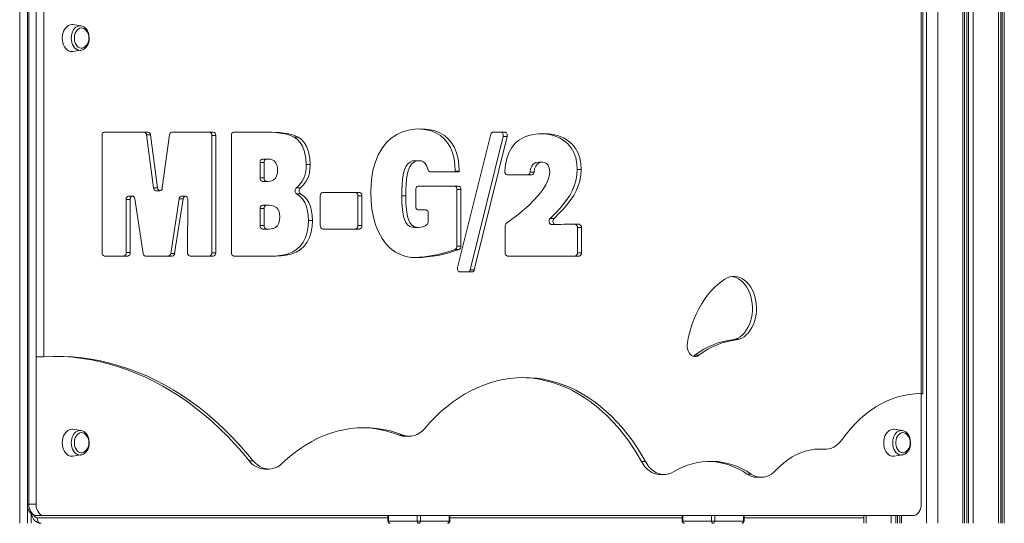
# Model space of a CAD drawing. Units: millimetres. Extents: x -13751 to 25156, y -10876 to 2098.
# Drawn here: x 3106 to 3979, y -1675 to -1229 of the extents above; entities that cross this region are included whole.
import ezdxf

# ---------------------------------------------------------------- set-up
doc = ezdxf.new("R2010")
doc.units = ezdxf.units.MM

msp = doc.modelspace()

# ---------------------------------------------------------------- linework, layer by layer
at = {"color": 7, "linetype": 'Continuous', "lineweight": 15}
for p, q in [((3910.56, -525.36), (3910.56, -1675.36)), ((3920.46, -525.36), (3920.46, -1675.36)), ((3942.8, -525.36), (3942.8, -1675.36)), ((3944.26, -1675.36), (3944.26, -525.36)), ((3946.28, -525.36), (3946.28, -1675.36)), ((3947.77, -525.36), (3947.77, -1675.36)), ((3951.86, -525.36), (3951.86, -1675.36)), ((3974.2, -525.36), (3974.2, -1675.36)), ((3976.25, -1675.36), (3976.25, -525.36)), ((3977.41, -525.36), (3977.41, -1675.36)), ((3979.46, -1675.36), (3979.46, -525.36)), ((3106.38, -675.36), (3106.38, -1675.36)), ((3113.38, -675.36), (3113.38, -1675.36)), ((3114.48, -778.5), (3114.48, -1658.5)), ((3905.73, -1560.29), (3905.73, -1154.34)), ((3907.2, -1560.36), (3907.2, -1153.76)), ((3120.85, -1527.78), (3120.85, -1218.24)), ((3127.92, -1218.48), (3127.92, -1527.54)), ((3160.7, -1233.95), (3153.56, -1232.89)), ((3160.7, -1233.95), (3160.95, -1234)), ((3153.56, -1256.75), (3160.7, -1255.69)), ((3461.74, -1325.56), (3460.43, -1325.5)), ((3179.48, -1331.24), (3179.48, -1435.24)), ((3220.36, -1328.24), (3181.6, -1328.24)), ((3225.13, -1377.83), (3218.91, -1330.69)), ((3218.91, -1330.69), (3222.45, -1330.69)), ((3228.66, -1377.83), (3222.45, -1330.69)), ((3239.29, -1330.67), (3232.83, -1377.85)), ((3278.07, -1328.24), (3241.37, -1328.24)), ((3276.66, -1435.24), (3276.66, -1331.24)), ((3276.66, -1331.24), (3280.19, -1331.24)), ((3280.19, -1435.24), (3280.19, -1331.24)), ((3294.15, -1331.24), (3294.15, -1435.24)), ((3323.25, -1328.24), (3296.28, -1328.24)), ((3319.73, -1328.24), (3323.27, -1328.24)), ((3349.83, -1332.69), (3353.36, -1332.69)), ((3524.26, -1330.24), (3494.71, -1448.34)), ((3505.97, -1450.33), (3535.06, -1332.23)), ((3509.5, -1450.33), (3538.6, -1332.23)), ((3536.59, -1328.24), (3526.26, -1328.24)), ((3535.06, -1332.23), (3538.6, -1332.23)), ((3321.66, -1352.21), (3325.19, -1352.21)), ((3322.99, -1352.21), (3326.53, -1352.21)), ((3326.67, -1352.21), (3323.13, -1352.21)), ((3326.51, -1352.21), (3325.19, -1352.21)), ((3319.54, -1355.21), (3319.54, -1368.96)), ((3319.54, -1355.21), (3323.07, -1355.21)), ((3323.07, -1355.21), (3323.07, -1368.96)), ((3360.42, -1357.01), (3360.42, -1356.94)), ((3360.42, -1356.94), (3363.96, -1356.94)), ((3360.42, -1357.01), (3363.96, -1357.01)), ((3363.96, -1357.01), (3363.96, -1356.94)), ((3457.18, -1353.62), (3460.72, -1353.62)), ((3566.32, -1355.03), (3569.85, -1355.03)), ((3566.34, -1355.03), (3566.51, -1355.06)), ((3566.34, -1355.03), (3569.88, -1355.03)), ((3570.05, -1355.03), (3566.51, -1355.03)), ((3600.75, -1361.52), (3600.75, -1361.5)), ((3600.75, -1361.5), (3604.29, -1361.5)), ((3600.75, -1361.52), (3604.29, -1361.52)), ((3604.29, -1361.52), (3604.29, -1361.5)), ((3319.54, -1368.96), (3323.07, -1368.96)), ((3335.04, -1362.28), (3335.04, -1362.2)), ((3470.43, -1363.5), (3496.06, -1363.5)), ((3492.52, -1362.85), (3492.52, -1362.82)), ((3492.52, -1362.82), (3496.06, -1362.82)), ((3492.52, -1363.5), (3492.52, -1362.85)), ((3492.52, -1362.85), (3496.06, -1362.85)), ((3496.06, -1362.85), (3496.06, -1362.82)), ((3496.06, -1363.5), (3496.06, -1362.85)), ((3538.71, -1366.32), (3560.42, -1366.32)), ((3558.99, -1363.7), (3562.53, -1363.7)), ((3576.36, -1363.25), (3576.36, -1363.3)), ((3225.13, -1377.83), (3228.66, -1377.83)), ((3321.66, -1371.96), (3325.19, -1371.96)), ((3323.08, -1371.96), (3326.62, -1371.96)), ((3323.22, -1371.96), (3326.75, -1371.96)), ((3325.19, -1371.96), (3326.6, -1371.96)), ((3351.72, -1377.61), (3355.26, -1377.61)), ((3457.7, -1379.19), (3457.7, -1394.34)), ((3495.46, -1376.19), (3459.82, -1376.19)), ((3494.05, -1429.54), (3494.05, -1379.19)), ((3494.05, -1379.19), (3497.58, -1379.19)), ((3497.58, -1429.54), (3497.58, -1379.19)), ((3200.87, -1435.23), (3200.8, -1388)), ((3200.8, -1388), (3204.34, -1388)), ((3206.46, -1384.99), (3202.92, -1384.99)), ((3204.4, -1435.23), (3204.34, -1388)), ((3208.53, -1387.36), (3215.92, -1435.87)), ((3227.21, -1380.28), (3230.75, -1380.28)), ((3240.27, -1435.88), (3247.73, -1387.47)), ((3243.8, -1435.88), (3251.27, -1387.47)), ((3247.73, -1387.47), (3251.27, -1387.47)), ((3253.34, -1385.11), (3249.81, -1385.11)), ((3255.46, -1388.13), (3255.28, -1435.22)), ((3351.9, -1383.05), (3355.44, -1383.05)), ((3372.93, -1384.83), (3372.93, -1411.27)), ((3407.71, -1381.83), (3375.05, -1381.83)), ((3406.3, -1411.27), (3406.3, -1384.83)), ((3406.3, -1384.83), (3409.83, -1384.83)), ((3409.83, -1411.27), (3409.83, -1384.83)), ((3417.81, -1381.83), (3417.81, -1381.87)), ((3445.19, -1384.82), (3445.19, -1384.79)), ((3445.19, -1384.79), (3448.72, -1384.79)), ((3445.19, -1384.82), (3448.72, -1384.82)), ((3448.72, -1384.82), (3448.72, -1384.79)), ((3319.54, -1396.11), (3319.54, -1411.27)), ((3319.54, -1396.11), (3323.07, -1396.11)), ((3321.66, -1393.11), (3325.19, -1393.11)), ((3323.07, -1396.11), (3323.07, -1411.27)), ((3323.95, -1393.11), (3327.49, -1393.11)), ((3327.65, -1393.11), (3324.12, -1393.11)), ((3327.48, -1393.11), (3325.19, -1393.11)), ((3337.04, -1403.41), (3337.04, -1403.31)), ((3459.82, -1397.34), (3466.54, -1397.34)), ((3468.67, -1400.34), (3468.67, -1407.7)), ((3576.69, -1404.77), (3580.22, -1404.77)), ((3319.54, -1411.27), (3323.07, -1411.27)), ((3321.66, -1414.27), (3325.19, -1414.27)), ((3325.19, -1414.27), (3327.48, -1414.27)), ((3362.42, -1406.58), (3362.42, -1406.57)), ((3362.42, -1406.57), (3365.95, -1406.57)), ((3362.42, -1406.58), (3365.95, -1406.58)), ((3365.95, -1406.58), (3365.95, -1406.57)), ((3375.05, -1414.27), (3407.71, -1414.27)), ((3406.3, -1411.27), (3409.83, -1411.27)), ((3456.37, -1412.86), (3459.9, -1412.86)), ((3456.57, -1412.86), (3460.11, -1412.86)), ((3456.61, -1412.85), (3460.1, -1412.85)), ((3460.14, -1412.85), (3460.15, -1412.85)), ((3536.79, -1411.88), (3536.79, -1435.24)), ((3577.86, -1410.27), (3581.39, -1410.27)), ((3588.83, -1410.03), (3592.37, -1410.03)), ((3588.86, -1410.03), (3592.4, -1410.03)), ((3602.38, -1410.03), (3592.4, -1410.03)), ((3600.97, -1435.24), (3600.97, -1413.03)), ((3600.97, -1413.03), (3604.5, -1413.03)), ((3604.5, -1435.24), (3604.5, -1413.03)), ((3494.05, -1429.54), (3497.58, -1429.54)), ((3181.6, -1438.24), (3202.28, -1438.24)), ((3200.87, -1435.23), (3204.4, -1435.23)), ((3217.99, -1438.24), (3241.73, -1438.24)), ((3240.27, -1435.88), (3243.8, -1435.88)), ((3257.4, -1438.24), (3278.07, -1438.24)), ((3276.66, -1435.24), (3280.19, -1435.24)), ((3296.28, -1438.24), (3333.93, -1438.24)), ((3458.14, -1439.65), (3458.16, -1439.65)), ((3492.44, -1432.45), (3495.98, -1432.45)), ((3538.91, -1438.24), (3602.38, -1438.24)), ((3600.97, -1435.24), (3604.5, -1435.24)), ((3496.71, -1452.34), (3507.5, -1452.34)), ((3505.97, -1450.33), (3509.5, -1450.33)), ((3739.67, -1512.38), (3743.2, -1512.38)), ((3740.92, -1512.11), (3744.46, -1512.11)), ((3120.85, -1658.5), (3120.85, -1527.78)), ((3705.14, -1526.22), (3708.68, -1526.22)), ((3905.73, -1560.41), (3903.36, -1560.31)), ((3905.73, -1658.5), (3905.73, -1560.41)), ((3160.7, -1592.98), (3153.56, -1591.91)), ((3160.7, -1592.98), (3160.95, -1593.02)), ((3442.76, -1597.1), (3446.3, -1597.1)), ((3889.02, -1592.98), (3881.88, -1591.91)), ((3889.02, -1592.98), (3889.27, -1593.02)), ((3448.41, -1598.18), (3451.94, -1598.18)), ((3153.56, -1615.78), (3160.7, -1614.71)), ((3815.93, -1609.6), (3814.14, -1609.49)), ((3817.11, -1609.64), (3815.93, -1609.6)), ((3815.93, -1609.6), (3819.46, -1609.6)), ((3817.11, -1609.64), (3820.64, -1609.64)), ((3881.88, -1615.78), (3889.02, -1614.71)), ((3309.86, -1619.79), (3313.39, -1619.79)), ((3657.63, -1620.53), (3661.17, -1620.53)), ((3323.82, -1627.21), (3327.36, -1627.21)), ((3674.37, -1632.1), (3677.91, -1632.1)), ((3751.4, -1631.64), (3754.94, -1631.64)), ((3760.45, -1634.51), (3763.99, -1634.51)), ((3120.85, -1658.5), (3114.48, -1658.5)), ((3116.64, -1666.68), (3116.64, -1675.36)), ((3127.92, -1668.5), (3121.55, -1668.5)), ((3898.66, -1668.5), (3127.92, -1668.5)), ((3432.91, -1668.5), (3432.91, -1673.36)), ((3458.95, -1673.36), (3433.49, -1673.36)), ((3461.78, -1673.36), (3458.95, -1673.36)), ((3487.23, -1673.36), (3461.78, -1673.36)), ((3487.82, -1673.36), (3487.82, -1668.5)), ((3693.76, -1668.5), (3693.76, -1673.36)), ((3719.8, -1673.36), (3694.34, -1673.36)), ((3722.63, -1673.36), (3719.8, -1673.36)), ((3748.08, -1673.36), (3722.63, -1673.36)), ((3748.67, -1673.36), (3748.67, -1668.5)), ((3854.77, -1668.5), (3854.77, -1675.36)), ((3886.75, -1668.5), (3886.75, -1675.36))]:
    msp.add_line(p, q, dxfattribs=at)
at = {"color": 8, "linetype": 'Continuous', "lineweight": 15}
for p, q in [((3114.48, -1658.5), (3113.38, -1658.5)), ((3432.91, -1670.36), (3121.8, -1670.36)), ((3433.49, -1673.36), (3432.91, -1673.36)), ((3433.49, -1673.36), (3433.49, -1668.5)), ((3458.95, -1668.5), (3458.95, -1673.36)), ((3461.78, -1673.36), (3461.78, -1668.5)), ((3487.23, -1668.5), (3487.23, -1673.36)), ((3487.23, -1673.36), (3487.82, -1673.36)), ((3693.76, -1670.36), (3487.82, -1670.36)), ((3694.34, -1673.36), (3693.76, -1673.36)), ((3694.34, -1673.36), (3694.34, -1668.5)), ((3719.8, -1668.5), (3719.8, -1673.36)), ((3722.63, -1673.36), (3722.63, -1668.5)), ((3748.08, -1668.5), (3748.08, -1673.36)), ((3748.67, -1673.36), (3748.08, -1673.36)), ((3854.77, -1670.36), (3748.67, -1670.36)), ((3856.82, -1668.5), (3856.82, -1675.36)), ((3879.16, -1668.5), (3879.16, -1675.36)), ((3883.25, -1668.5), (3883.25, -1675.36)), ((3884.74, -1668.5), (3884.74, -1675.36)), ((3888.22, -1668.5), (3888.22, -1675.36))]:
    msp.add_line(p, q, dxfattribs=at)
at = {"color": 7, "linetype": 'Continuous', "lineweight": 15, "flags": 128}
for points in [[(3153.56, -1232.89), (3152.67, -1232.82), (3151.19, -1233), (3149.76, -1233.54), (3148.42, -1234.43), (3147.21, -1235.63), (3146.17, -1237.11), (3145.32, -1238.82), (3144.69, -1240.72), (3144.31, -1242.74), (3144.18, -1244.82), (3144.31, -1246.9), (3144.69, -1248.92), (3145.32, -1250.82), (3146.17, -1252.53), (3147.21, -1254.01), (3148.42, -1255.21), (3149.76, -1256.1), (3151.19, -1256.64), (3152.67, -1256.82), (3153.56, -1256.75)], [(3165.03, -1237.77), (3164.49, -1237.23), (3163.35, -1236.44), (3162.11, -1235.99), (3160.83, -1235.89), (3159.57, -1236.17), (3158.37, -1236.8), (3157.28, -1237.75), (3156.36, -1239), (3155.63, -1240.48), (3155.12, -1242.14), (3154.86, -1243.92), (3154.86, -1245.72), (3155.12, -1247.5), (3155.63, -1249.16), (3156.36, -1250.64), (3157.28, -1251.89), (3158.37, -1252.84), (3159.57, -1253.47), (3160.83, -1253.75), (3162.11, -1253.65), (3163.35, -1253.2), (3164.49, -1252.41), (3165.03, -1251.87)], [(3168.06, -1244.82), (3168.02, -1243.8), (3167.77, -1241.96), (3167.29, -1240.19), (3166.58, -1238.55), (3165.65, -1237.08), (3164.52, -1235.84), (3163.23, -1234.88), (3161.83, -1234.23), (3160.99, -1234.04)], [(3160.61, -1255.66), (3161.55, -1255.5), (3162.89, -1254.96), (3164.13, -1254.14), (3165.24, -1253.05), (3166.22, -1251.72), (3167, -1250.19), (3167.58, -1248.49), (3167.94, -1246.68), (3168.06, -1244.82)], [(3462.06, -1325.42), (3456.65, -1325.69), (3451.26, -1326.52), (3445.96, -1328.06), (3440.8, -1330.39), (3435.91, -1333.66), (3431.39, -1337.86), (3427.38, -1343.02), (3424.28, -1348.49), (3421.78, -1354.55), (3419.93, -1361.07), (3418.69, -1367.86), (3418.03, -1374.82), (3417.81, -1381.83)], [(3496.06, -1362.82), (3495.83, -1357.3), (3495.1, -1351.88), (3493.77, -1346.69), (3491.83, -1341.9), (3489.3, -1337.69), (3486.29, -1334.16), (3482.95, -1331.31), (3479, -1328.92), (3474.86, -1327.26), (3470.63, -1326.19), (3466.36, -1325.6), (3462.06, -1325.42)], [(3492.52, -1362.82), (3492.3, -1357.3), (3491.56, -1351.88), (3490.23, -1346.69), (3488.29, -1341.9), (3485.76, -1337.69), (3482.76, -1334.16), (3479.41, -1331.31), (3475.46, -1328.92), (3471.33, -1327.26), (3467.1, -1326.19), (3462.82, -1325.6), (3462.56, -1325.59)], [(3349.83, -1332.69), (3345.78, -1330.86), (3341.59, -1329.74), (3337.36, -1329.07), (3333.11, -1328.65), (3326.42, -1328.33), (3319.73, -1328.24)], [(3353.36, -1332.69), (3349.31, -1330.86), (3345.13, -1329.74), (3340.89, -1329.07), (3336.65, -1328.65), (3329.96, -1328.33), (3323.27, -1328.24)], [(3360.42, -1356.94), (3360.1, -1351.3), (3359.02, -1345.85), (3357.13, -1340.87), (3355.09, -1337.5), (3352.61, -1334.75), (3349.83, -1332.69)], [(3363.96, -1356.94), (3363.64, -1351.3), (3362.56, -1345.85), (3360.67, -1340.87), (3358.62, -1337.5), (3356.15, -1334.75), (3353.36, -1332.69)], [(3535.06, -1332.23), (3535.17, -1331.53), (3535.16, -1330.82), (3535.03, -1330.13), (3534.79, -1329.5), (3534.45, -1328.97), (3534.03, -1328.57), (3533.56, -1328.32), (3533.06, -1328.24)], [(3538.6, -1332.23), (3538.71, -1331.53), (3538.69, -1330.82), (3538.56, -1330.13), (3538.32, -1329.5), (3537.98, -1328.97), (3537.57, -1328.57), (3537.1, -1328.32), (3536.59, -1328.24)], [(3570.27, -1329.67), (3566.4, -1329.8), (3562.07, -1330.34), (3557.78, -1331.31), (3553.57, -1332.85), (3549.53, -1335.1), (3545.78, -1338.21), (3542.69, -1342.01), (3540.19, -1346.59), (3538.36, -1351.78), (3537.19, -1357.33), (3536.59, -1363.06)], [(3600.75, -1361.5), (3600.44, -1356.19), (3599.45, -1351.04), (3597.71, -1346.3), (3595.33, -1342.17), (3592.45, -1338.72), (3589.23, -1335.93), (3585.07, -1333.37), (3580.72, -1331.59), (3576.26, -1330.45), (3571.75, -1329.84), (3568.83, -1329.72)], [(3604.29, -1361.5), (3603.97, -1356.19), (3602.98, -1351.04), (3601.25, -1346.3), (3598.86, -1342.17), (3595.98, -1338.72), (3592.76, -1335.93), (3588.61, -1333.37), (3584.26, -1331.59), (3579.8, -1330.45), (3575.29, -1329.84), (3570.76, -1329.65)], [(3335.04, -1362.2), (3334.87, -1359.72), (3334.31, -1357.36), (3333.29, -1355.34), (3331.89, -1353.83), (3330.18, -1352.85), (3328.37, -1352.35), (3326.53, -1352.21)], [(3351.72, -1377.61), (3354.56, -1375.09), (3356.99, -1371.83), (3358.81, -1367.86), (3359.74, -1364.38), (3360.27, -1360.73), (3360.42, -1357.01)], [(3355.26, -1377.61), (3358.1, -1375.09), (3360.52, -1371.83), (3362.35, -1367.86), (3363.28, -1364.38), (3363.8, -1360.73), (3363.96, -1357.01)], [(3445.19, -1384.79), (3445.25, -1379.75), (3445.48, -1374.73), (3445.93, -1369.73), (3446.75, -1364.84), (3447.59, -1361.7), (3448.81, -1358.82), (3450.47, -1356.44), (3452.54, -1354.79), (3454.82, -1353.89), (3457.18, -1353.62)], [(3448.72, -1384.79), (3448.79, -1379.75), (3449.02, -1374.73), (3449.47, -1369.73), (3450.28, -1364.84), (3451.12, -1361.7), (3452.34, -1358.82), (3454.01, -1356.44), (3456.07, -1354.79), (3458.35, -1353.89), (3460.72, -1353.62)], [(3460.72, -1353.62), (3462.61, -1353.84), (3464.42, -1354.6), (3466.04, -1355.99), (3467.52, -1358.34), (3468.38, -1361.24)], [(3558.99, -1363.7), (3559.44, -1360.97), (3560.38, -1358.5), (3561.83, -1356.61), (3563.99, -1355.36), (3566.32, -1355.03)], [(3562.53, -1363.7), (3562.98, -1360.97), (3563.91, -1358.5), (3565.37, -1356.61), (3567.53, -1355.36), (3569.85, -1355.03)], [(3569.88, -1355.03), (3571.69, -1355.29), (3573.41, -1356.16), (3574.86, -1357.71), (3576.01, -1360.26), (3576.36, -1363.25)], [(3576.69, -1404.77), (3581.35, -1400.21), (3585.88, -1395.37), (3590.2, -1390.16), (3594.13, -1384.37), (3596.3, -1380.38), (3598.13, -1376.05), (3599.55, -1371.42), (3600.44, -1366.54), (3600.75, -1361.52)], [(3580.22, -1404.77), (3584.89, -1400.21), (3589.41, -1395.37), (3593.73, -1390.16), (3597.66, -1384.37), (3599.84, -1380.38), (3601.67, -1376.05), (3603.08, -1371.42), (3603.98, -1366.54), (3604.29, -1361.52)], [(3326.62, -1371.96), (3328.91, -1371.72), (3331.12, -1370.88), (3333.08, -1369.18), (3334.21, -1367.19), (3334.85, -1364.81), (3335.04, -1362.28)], [(3576.36, -1363.3), (3576.07, -1366.49), (3575.29, -1369.52), (3574.2, -1372.34), (3572.88, -1374.98), (3570.54, -1378.8), (3567.97, -1382.32), (3563.01, -1388.04), (3557.79, -1393.26), (3548.04, -1401.64), (3537.95, -1409.2)], [(3232.83, -1377.85), (3232.57, -1378.82), (3232.1, -1379.6), (3231.46, -1380.11), (3230.74, -1380.28), (3230.02, -1380.1), (3229.39, -1379.59), (3228.92, -1378.8), (3228.66, -1377.83)], [(3200.8, -1388), (3200.94, -1386.92), (3201.34, -1385.99), (3201.96, -1385.32), (3202.7, -1385.01), (3202.92, -1384.99)], [(3204.34, -1388), (3204.48, -1386.92), (3204.88, -1385.99), (3205.49, -1385.32), (3206.23, -1385.01), (3207, -1385.09), (3207.7, -1385.56), (3208.23, -1386.35), (3208.53, -1387.36)], [(3251.27, -1387.47), (3251.57, -1386.47), (3252.1, -1385.68), (3252.8, -1385.21), (3253.57, -1385.13), (3254.32, -1385.45), (3254.93, -1386.12), (3255.33, -1387.05), (3255.46, -1388.13)], [(3362.42, -1406.57), (3362.26, -1402.4), (3361.73, -1398.3), (3360.75, -1394.37), (3359.26, -1390.77), (3357.17, -1387.56), (3354.67, -1385), (3351.9, -1383.05)], [(3365.95, -1406.57), (3365.79, -1402.4), (3365.27, -1398.3), (3364.29, -1394.37), (3362.79, -1390.77), (3360.7, -1387.56), (3358.2, -1385), (3355.44, -1383.05)], [(3417.81, -1381.87), (3418.03, -1389.21), (3418.73, -1396.5), (3420, -1403.62), (3421.89, -1410.47), (3424.45, -1416.86), (3427.65, -1422.65), (3431.42, -1427.69), (3435.31, -1431.58), (3439.54, -1434.69), (3444.02, -1436.98), (3448.66, -1438.52), (3453.38, -1439.38), (3458.14, -1439.65)], [(3456.37, -1412.83), (3454.4, -1412.64), (3452.3, -1411.89), (3450.36, -1410.5), (3448.75, -1408.45), (3447.54, -1405.9), (3446.72, -1403.06), (3445.74, -1397.08), (3445.31, -1390.96), (3445.19, -1384.82)], [(3460.11, -1412.86), (3457.94, -1412.64), (3455.83, -1411.89), (3453.9, -1410.5), (3452.29, -1408.45), (3451.08, -1405.9), (3450.25, -1403.06), (3449.28, -1397.08), (3448.85, -1390.96), (3448.72, -1384.82)], [(3337.04, -1403.31), (3336.89, -1400.9), (3336.36, -1398.61), (3335.41, -1396.61), (3334.08, -1395.1), (3331.99, -1393.86), (3329.76, -1393.27), (3327.49, -1393.11)], [(3327.48, -1414.27), (3329.44, -1414.13), (3331.38, -1413.69), (3333.24, -1412.82), (3334.88, -1411.3), (3336.15, -1409.03), (3336.84, -1406.3), (3337.04, -1403.41)], [(3577.86, -1410.27), (3577.23, -1410.14), (3576.62, -1409.71), (3576.14, -1409.03), (3575.83, -1408.17), (3575.74, -1407.22), (3575.86, -1406.27), (3576.18, -1405.42), (3576.69, -1404.77)], [(3581.45, -1410.27), (3580.77, -1410.14), (3580.16, -1409.71), (3579.68, -1409.03), (3579.37, -1408.17), (3579.27, -1407.22), (3579.39, -1406.27), (3579.72, -1405.42), (3580.22, -1404.77)], [(3330.4, -1438.24), (3334.83, -1438.07), (3339.25, -1437.51), (3343.63, -1436.49), (3347.91, -1434.82), (3351.98, -1432.36), (3355.1, -1429.54), (3357.8, -1425.98), (3359.92, -1421.7), (3361.37, -1416.9), (3362.18, -1411.8), (3362.42, -1406.58)], [(3333.93, -1438.24), (3338.37, -1438.07), (3342.79, -1437.51), (3347.17, -1436.49), (3351.44, -1434.82), (3355.52, -1432.36), (3358.63, -1429.54), (3361.33, -1425.98), (3363.45, -1421.7), (3364.91, -1416.9), (3365.72, -1411.8), (3365.95, -1406.58)], [(3592.37, -1410.03), (3586.25, -1410.12), (3581.45, -1410.27)], [(3456.31, -1439.55), (3465.32, -1439), (3475.95, -1437.19), (3484.23, -1435.07), (3492.44, -1432.45)], [(3494.71, -1448.34), (3494.6, -1449.04), (3494.61, -1449.75), (3494.74, -1450.44), (3494.98, -1451.07), (3495.31, -1451.6), (3495.73, -1452.01), (3496.21, -1452.26), (3496.71, -1452.34)], [(3744.46, -1512.11), (3746.64, -1511.16), (3748.73, -1509.86), (3750.7, -1508.23), (3752.53, -1506.3), (3754.2, -1504.09), (3755.67, -1501.62), (3756.93, -1498.93), (3757.97, -1496.06), (3758.77, -1493.03), (3759.33, -1489.9), (3759.62, -1486.7), (3759.66, -1483.47), (3759.44, -1480.26), (3758.96, -1477.1), (3758.22, -1474.04), (3757.25, -1471.12), (3756.05, -1468.37), (3754.63, -1465.84), (3753.02, -1463.55), (3751.24, -1461.53), (3749.31, -1459.82), (3747.24, -1458.43), (3745.08, -1457.38), (3742.85, -1456.68), (3740.58, -1456.35), (3738.3, -1456.38), (3736.04, -1456.79), (3733.82, -1457.55), (3731.68, -1458.67), (3729.64, -1460.12)], [(3740.92, -1512.11), (3743.1, -1511.16), (3745.19, -1509.86), (3747.17, -1508.23), (3749, -1506.3), (3750.66, -1504.09), (3752.13, -1501.62), (3753.4, -1498.93), (3754.44, -1496.06), (3755.24, -1493.03), (3755.79, -1489.9), (3756.09, -1486.7), (3756.12, -1483.47), (3755.9, -1480.26), (3755.42, -1477.1), (3754.69, -1474.04), (3753.71, -1471.12), (3752.51, -1468.37), (3751.1, -1465.84), (3749.49, -1463.55), (3747.7, -1461.53), (3745.77, -1459.82), (3743.71, -1458.43), (3741.55, -1457.38), (3739.32, -1456.68), (3737.89, -1456.43)], [(3729.27, -1460.4), (3725.84, -1463.05), (3722.53, -1466.02), (3719.37, -1469.3), (3716.37, -1472.86), (3713.54, -1476.7), (3710.9, -1480.8), (3708.45, -1485.13), (3706.22, -1489.68), (3704.2, -1494.43), (3702.41, -1499.36), (3700.86, -1504.45), (3699.55, -1509.67), (3698.48, -1515.01)], [(3698.48, -1515.01), (3698.29, -1516.9), (3698.35, -1518.82), (3698.67, -1520.68), (3699.23, -1522.42), (3700.02, -1523.98), (3701.01, -1525.29), (3702.15, -1526.32), (3703.41, -1527.02), (3704.75, -1527.36), (3706.1, -1527.34), (3707.43, -1526.96), (3708.68, -1526.22)], [(3313.39, -1619.79), (3306.99, -1612.12), (3300.41, -1604.74), (3293.68, -1597.65), (3286.79, -1590.88), (3279.75, -1584.41), (3272.57, -1578.26), (3265.26, -1572.44), (3257.82, -1566.95), (3250.26, -1561.8), (3242.59, -1556.98), (3234.81, -1552.52), (3226.94, -1548.4), (3218.98, -1544.64), (3210.93, -1541.24), (3202.82, -1538.2), (3194.64, -1535.53), (3186.41, -1533.22), (3178.13, -1531.29), (3169.81, -1529.72), (3161.46, -1528.54), (3153.09, -1527.72), (3144.7, -1527.28), (3136.31, -1527.22), (3127.92, -1527.54)], [(3309.86, -1619.79), (3303.6, -1612.29), (3297.19, -1605.07), (3290.62, -1598.14), (3283.9, -1591.49), (3277.04, -1585.14), (3270.04, -1579.1), (3262.92, -1573.36), (3255.67, -1567.94), (3248.31, -1562.84), (3240.83, -1558.07), (3233.26, -1553.62), (3225.59, -1549.51), (3217.84, -1545.73), (3210.01, -1542.3), (3202.11, -1539.21), (3194.14, -1536.47), (3186.12, -1534.09), (3178.05, -1532.05), (3169.94, -1530.37), (3161.79, -1529.04), (3153.62, -1528.07), (3145.43, -1527.46), (3137.36, -1527.21)], [(3703.58, -1527.08), (3703.89, -1526.96), (3705.14, -1526.22)], [(3661.17, -1620.53), (3657.42, -1614.02), (3653.48, -1607.75), (3649.35, -1601.73), (3645.03, -1595.96), (3640.55, -1590.47), (3635.9, -1585.26), (3631.09, -1580.33), (3626.14, -1575.71), (3621.05, -1571.39), (3615.84, -1567.39), (3610.5, -1563.72), (3605.06, -1560.38), (3599.52, -1557.37), (3593.89, -1554.71), (3588.19, -1552.39), (3582.42, -1550.43), (3576.59, -1548.82), (3570.73, -1547.58), (3564.83, -1546.69), (3558.9, -1546.17), (3552.97, -1546.01), (3547.04, -1546.21), (3541.12, -1546.78), (3535.22, -1547.72), (3529.36, -1549.01), (3523.54, -1550.66), (3517.78, -1552.67), (3512.08, -1555.03), (3506.47, -1557.74), (3500.94, -1560.79), (3495.51, -1564.18), (3490.19, -1567.9), (3484.99, -1571.94), (3479.92, -1576.29), (3474.98, -1580.95), (3470.2, -1585.92), (3465.57, -1591.17)], [(3657.63, -1620.53), (3653.88, -1614.02), (3649.94, -1607.75), (3645.81, -1601.73), (3641.5, -1595.96), (3637.01, -1590.47), (3632.36, -1585.26), (3627.56, -1580.33), (3622.61, -1575.71), (3617.52, -1571.39), (3612.3, -1567.39), (3606.97, -1563.72), (3601.52, -1560.38), (3595.98, -1557.37), (3590.36, -1554.71), (3584.65, -1552.39), (3578.88, -1550.43), (3573.06, -1548.82), (3567.19, -1547.58), (3561.29, -1546.69), (3555.37, -1546.17), (3551.59, -1546.02)], [(3905.73, -1560.29), (3900.55, -1560.44), (3895.38, -1560.97), (3890.24, -1561.89), (3885.14, -1563.19), (3880.09, -1564.86), (3875.11, -1566.91), (3870.22, -1569.33), (3865.42, -1572.11), (3860.73, -1575.24), (3856.16, -1578.72), (3851.74, -1582.53), (3847.45, -1586.66), (3843.33, -1591.11), (3839.38, -1595.86), (3835.61, -1600.9)], [(3905.73, -1560.41), (3906.71, -1560.4), (3907.17, -1560.37), (3907.07, -1560.33), (3906.43, -1560.3), (3905.73, -1560.29)], [(3153.56, -1591.91), (3152.67, -1591.85), (3151.19, -1592.03), (3149.76, -1592.57), (3148.42, -1593.46), (3147.21, -1594.66), (3146.17, -1596.13), (3145.32, -1597.85), (3144.69, -1599.74), (3144.31, -1601.76), (3144.18, -1603.85), (3144.31, -1605.93), (3144.69, -1607.95), (3145.32, -1609.85), (3146.17, -1611.56), (3147.21, -1613.04), (3148.42, -1614.24), (3149.76, -1615.12), (3151.19, -1615.67), (3152.67, -1615.85), (3153.56, -1615.78)], [(3165.03, -1596.79), (3164.49, -1596.26), (3163.35, -1595.47), (3162.11, -1595.01), (3160.83, -1594.92), (3159.57, -1595.2), (3158.37, -1595.82), (3157.28, -1596.78), (3156.36, -1598.03), (3155.63, -1599.51), (3155.12, -1601.17), (3154.86, -1602.94), (3154.86, -1604.75), (3155.12, -1606.52), (3155.63, -1608.19), (3156.36, -1609.67), (3157.28, -1610.92), (3158.37, -1611.87), (3159.57, -1612.5), (3160.83, -1612.77), (3162.11, -1612.68), (3163.35, -1612.23), (3164.49, -1611.43), (3165.03, -1610.9)], [(3168.06, -1603.85), (3168.02, -1602.83), (3167.77, -1600.99), (3167.29, -1599.22), (3166.58, -1597.58), (3165.65, -1596.11), (3164.52, -1594.87), (3163.23, -1593.9), (3161.83, -1593.26), (3160.99, -1593.07)], [(3446.3, -1597.1), (3440.59, -1595.06), (3434.81, -1593.4), (3428.99, -1592.11), (3423.14, -1591.2), (3417.26, -1590.66), (3411.37, -1590.51), (3405.48, -1590.73), (3399.61, -1591.33), (3393.76, -1592.31), (3387.94, -1593.66), (3382.18, -1595.39), (3376.48, -1597.49), (3370.85, -1599.95), (3365.31, -1602.77), (3359.86, -1605.95), (3354.52, -1609.47), (3349.3, -1613.33), (3344.21, -1617.53), (3339.27, -1622.04)], [(3465.57, -1591.17), (3463.51, -1593.32), (3461.28, -1595.11), (3458.92, -1596.51), (3456.45, -1597.49), (3453.92, -1598.05), (3451.36, -1598.17), (3448.81, -1597.85), (3446.3, -1597.1)], [(3881.88, -1591.91), (3880.99, -1591.85), (3879.51, -1592.03), (3878.08, -1592.57), (3876.74, -1593.46), (3875.53, -1594.66), (3874.49, -1596.13), (3873.64, -1597.85), (3873.01, -1599.74), (3872.63, -1601.76), (3872.5, -1603.85), (3872.63, -1605.93), (3873.01, -1607.95), (3873.64, -1609.85), (3874.49, -1611.56), (3875.53, -1613.04), (3876.74, -1614.24), (3878.08, -1615.12), (3879.51, -1615.67), (3880.99, -1615.85), (3881.88, -1615.78)], [(3893.35, -1596.79), (3892.81, -1596.26), (3891.67, -1595.47), (3890.43, -1595.01), (3889.15, -1594.92), (3887.89, -1595.2), (3886.69, -1595.82), (3885.6, -1596.78), (3884.68, -1598.03), (3883.94, -1599.51), (3883.44, -1601.17), (3883.18, -1602.94), (3883.18, -1604.75), (3883.44, -1606.52), (3883.94, -1608.19), (3884.68, -1609.67), (3885.6, -1610.92), (3886.69, -1611.87), (3887.89, -1612.5), (3889.15, -1612.77), (3890.43, -1612.68), (3891.67, -1612.23), (3892.81, -1611.43), (3893.35, -1610.9)], [(3896.38, -1603.85), (3896.34, -1602.83), (3896.09, -1600.99), (3895.61, -1599.22), (3894.89, -1597.58), (3893.96, -1596.11), (3892.84, -1594.87), (3891.55, -1593.9), (3890.16, -1593.26), (3889.3, -1593.07)], [(3160.61, -1614.69), (3161.55, -1614.53), (3162.89, -1613.99), (3164.13, -1613.17), (3165.24, -1612.08), (3166.22, -1610.75), (3167, -1609.22), (3167.58, -1607.52), (3167.94, -1605.71), (3168.06, -1603.85)], [(3835.61, -1600.9), (3833.96, -1603), (3832.16, -1604.84), (3830.23, -1606.41), (3828.19, -1607.68), (3826.08, -1608.64), (3823.9, -1609.29), (3821.69, -1609.61), (3819.46, -1609.6)], [(3888.93, -1614.69), (3889.87, -1614.53), (3891.21, -1613.99), (3892.45, -1613.17), (3893.57, -1612.08), (3894.53, -1610.75), (3895.32, -1609.22), (3895.9, -1607.52), (3896.26, -1605.71), (3896.38, -1603.85)], [(3819.46, -1609.6), (3815.33, -1609.46), (3811.2, -1609.7), (3807.09, -1610.32), (3803.02, -1611.32), (3799, -1612.69), (3795.06, -1614.42), (3791.2, -1616.51), (3787.44, -1618.95), (3783.81, -1621.73), (3780.31, -1624.83), (3776.96, -1628.25)], [(3339.27, -1622.04), (3337.27, -1623.74), (3335.16, -1625.11), (3332.96, -1626.15), (3330.69, -1626.84), (3328.38, -1627.18), (3326.06, -1627.16), (3323.75, -1626.78), (3321.48, -1626.04), (3319.29, -1624.96), (3317.2, -1623.55), (3315.22, -1621.82), (3313.39, -1619.79)], [(3674.37, -1632.1), (3673.61, -1632.08), (3671.31, -1631.79), (3669.04, -1631.14), (3666.83, -1630.15), (3664.72, -1628.82), (3662.72, -1627.17), (3660.85, -1625.22), (3659.15, -1623), (3657.63, -1620.53)], [(3686.19, -1629.72), (3684.01, -1630.83), (3681.76, -1631.6), (3679.47, -1632.02), (3677.15, -1632.08), (3674.84, -1631.79), (3672.57, -1631.14), (3670.37, -1630.15), (3668.25, -1628.82), (3666.25, -1627.17), (3664.39, -1625.22), (3662.69, -1623), (3661.17, -1620.53)], [(3776.96, -1628.25), (3775.04, -1630.12), (3772.98, -1631.68), (3770.83, -1632.91), (3768.58, -1633.8), (3766.28, -1634.33), (3763.96, -1634.51), (3761.63, -1634.33), (3759.34, -1633.78), (3757.09, -1632.88), (3754.94, -1631.64)], [(3114.48, -1658.5), (3114.62, -1660.45), (3115.02, -1662.33), (3115.67, -1664.06), (3116.55, -1665.57), (3117.63, -1666.82), (3118.85, -1667.74), (3120.17, -1668.31), (3121.55, -1668.5)], [(3127.92, -1668.5), (3126.54, -1668.31), (3125.21, -1667.74), (3123.99, -1666.82), (3122.92, -1665.57), (3122.04, -1664.06), (3121.38, -1662.33), (3120.98, -1660.45), (3120.85, -1658.5)], [(3905.73, -1658.5), (3905.6, -1660.45), (3905.2, -1662.33), (3904.54, -1664.06), (3903.66, -1665.57), (3902.59, -1666.82), (3901.37, -1667.74), (3900.04, -1668.31), (3898.66, -1668.5)], [(3116.93, -1666.93), (3117.16, -1668.27), (3117.75, -1670), (3118.63, -1671.6), (3119.63, -1672.85), (3120.79, -1673.86), (3122.08, -1674.63), (3123.47, -1675.13), (3124.91, -1675.35), (3125.34, -1675.36)], [(3125.34, -1675.36), (3124.65, -1675.27), (3123.98, -1674.98), (3123.37, -1674.52), (3122.84, -1673.9), (3122.4, -1673.14), (3122.07, -1672.27), (3121.87, -1671.34), (3121.8, -1670.36)]]:
    msp.add_lwpolyline(points, dxfattribs=at)
at = {"color": 8, "linetype": 'Continuous', "lineweight": 15, "flags": 128}
for points in [[(3152.16, -1244.82), (3152.28, -1242.87), (3152.65, -1240.98), (3153.25, -1239.22), (3154.07, -1237.63), (3155.07, -1236.28), (3156.22, -1235.2), (3157.5, -1234.43), (3158.85, -1233.99), (3160.23, -1233.9), (3160.7, -1233.95)], [(3160.62, -1255.7), (3160.23, -1255.74), (3158.85, -1255.65), (3157.5, -1255.21), (3156.22, -1254.44), (3155.07, -1253.36), (3154.07, -1252.01), (3153.25, -1250.42), (3152.65, -1248.66), (3152.28, -1246.77), (3152.16, -1244.82)], [(3152.16, -1603.85), (3152.28, -1601.9), (3152.65, -1600.01), (3153.25, -1598.24), (3154.07, -1596.66), (3155.07, -1595.3), (3156.22, -1594.23), (3157.5, -1593.46), (3158.85, -1593.02), (3160.23, -1592.93), (3160.7, -1592.98)], [(3880.48, -1603.85), (3880.6, -1601.9), (3880.97, -1600.01), (3881.57, -1598.24), (3882.39, -1596.66), (3883.39, -1595.3), (3884.54, -1594.23), (3885.82, -1593.46), (3887.17, -1593.02), (3888.55, -1592.93), (3889.02, -1592.98)], [(3160.62, -1614.72), (3160.23, -1614.76), (3158.85, -1614.68), (3157.5, -1614.24), (3156.22, -1613.47), (3155.07, -1612.39), (3154.07, -1611.04), (3153.25, -1609.45), (3152.65, -1607.69), (3152.28, -1605.8), (3152.16, -1603.85)], [(3888.95, -1614.72), (3888.55, -1614.76), (3887.17, -1614.68), (3885.82, -1614.24), (3884.54, -1613.47), (3883.39, -1612.39), (3882.39, -1611.04), (3881.57, -1609.45), (3880.97, -1607.69), (3880.6, -1605.8), (3880.48, -1603.85)]]:
    msp.add_lwpolyline(points, dxfattribs=at)
at = {"color": 7, "linetype": 'Continuous', "lineweight": 15}
for centre, radius, start, end in [((3157.27, -1244.82), 10.49, 0, 42.26418), ((3157.27, -1244.82), 10.49, 317.73582, 0), ((3182.13, -1330.86), 2.68, 101.44438, 188.03556), ((3216.42, -1330.69), 2.49, 0.06515, 80.72268), ((3219.96, -1330.69), 2.49, 0.09363, 80.6942), ((3241.77, -1330.69), 2.48, 99.2266, 179.56873), ((3274.01, -1330.86), 2.68, 351.91565, 78.60441), ((3277.54, -1330.87), 2.68, 351.98296, 78.53709), ((3296.81, -1330.87), 2.68, 101.46291, 188.01704), ((3319.72, -1329.36), 1.12, 89.40136, 90.08707), ((3323.26, -1328.88), 0.641, 89.19004, 90.21314), ((3526.56, -1330.54), 2.32, 97.49147, 172.46242), ((3322.19, -1354.84), 2.68, 101.40715, 188.02423), ((3322.97, -1350.76), 1.45, 269.98116, 270.73502), ((3325.73, -1354.84), 2.68, 101.46291, 188.01704), ((3326.51, -1351.11), 1.1, 269.95081, 270.84495), ((3470.79, -1361.1), 2.42, 183.24937, 261.43268), ((3566.3, -1353.67), 1.37, 270.7185, 271.83892), ((3569.74, -1349.33), 5.7, 271.14449, 271.41293), ((3322.19, -1369.33), 2.68, 171.97638, 258.59224), ((3325.73, -1369.33), 2.68, 171.98357, 258.53649), ((3539.3, -1363.62), 2.76, 168.41298, 257.62966), ((3556.44, -1363.81), 2.55, 280.0143, 2.36993), ((3559.98, -1363.81), 2.54, 279.91497, 2.46926), ((3227.56, -1377.88), 2.43, 178.97086, 261.86802), ((3323.07, -1372.87), 0.91, 89.06156, 90.14267), ((3326.6, -1373.06), 1.1, 89.15505, 90.04919), ((3354.09, -1380.25), 3.55, 131.87482, 231.9405), ((3357.62, -1380.25), 3.55, 131.81515, 231.96003), ((3460.35, -1378.81), 2.68, 101.46291, 188.01704), ((3491.4, -1378.81), 2.68, 351.96444, 78.55562), ((3494.93, -1378.81), 2.68, 351.98296, 78.53709), ((3250.15, -1387.51), 2.42, 98.26173, 179.15363), ((3375.59, -1384.46), 2.68, 101.46356, 188.01692), ((3403.64, -1384.46), 2.68, 351.98308, 78.53644), ((3407.18, -1384.46), 2.68, 351.97589, 78.5922), ((3322.19, -1395.74), 2.68, 101.40776, 188.02362), ((3325.73, -1395.74), 2.68, 101.46351, 188.01643), ((3323.94, -1391.81), 1.3, 269.8881, 270.55952), ((3327.48, -1391.81), 1.3, 269.8881, 270.55952), ((3460.35, -1394.72), 2.68, 171.98261, 258.53745), ((3466.01, -1399.97), 2.68, 351.98308, 78.53644), ((3322.19, -1411.64), 2.68, 171.97542, 258.5932), ((3325.73, -1411.64), 2.68, 171.98261, 258.53745), ((3375.59, -1411.64), 2.68, 171.98261, 258.53745), ((3403.64, -1411.64), 2.68, 281.46255, 8.01739), ((3407.18, -1411.64), 2.68, 281.4068, 8.02458), ((3460.14, -1414.37), 1.52, 89.77877, 91.3606), ((3460.02, -1400.33), 12.53, 270.57219, 306.65158), ((3465.37, -1407.86), 3.29, 310.21724, 2.78749), ((3540.08, -1411.72), 3.3, 130.21958, 182.80148), ((3592.39, -1408.89), 1.15, 268.68844, 270.11794), ((3598.32, -1412.66), 2.68, 351.88959, 78.62993), ((3601.85, -1412.66), 2.68, 351.98335, 78.53618), ((3491.08, -1429.8), 2.98, 297.21117, 4.95738), ((3494.61, -1429.79), 2.99, 297.30011, 4.86843), ((3182.13, -1435.61), 2.68, 171.96431, 258.55548), ((3198.22, -1435.61), 2.68, 281.39598, 8.14127), ((3201.75, -1435.61), 2.68, 281.45168, 8.1341), ((3218.38, -1435.81), 2.46, 181.40142, 260.99528), ((3237.81, -1435.82), 2.45, 278.94875, 358.51854), ((3241.35, -1435.81), 2.46, 278.94473, 358.47026), ((3257.93, -1435.61), 2.68, 171.65391, 258.56463), ((3274.01, -1435.62), 2.68, 281.39574, 8.08447), ((3277.54, -1435.61), 2.68, 281.46305, 8.01716), ((3296.81, -1435.61), 2.68, 171.98284, 258.53695), ((3458.13, -1435.74), 3.91, 270.16786, 270.39167), ((3455.45, -1322.47), 117.21, 271.32509, 290.23022), ((3539.44, -1435.61), 2.68, 171.98284, 258.53695), ((3598.32, -1435.62), 2.68, 281.3693, 8.11091), ((3601.85, -1435.61), 2.68, 281.46305, 8.01716), ((3503.66, -1450.04), 2.33, 277.54848, 352.74704), ((3507.2, -1450.04), 2.32, 277.49019, 352.80533), ((3725.37, -1454.9), 6.74, 305.41556, 309.28909), ((3746.38, -1579.1), 67.05, 95.74815, 127.95097), ((3749.91, -1579.09), 67.04, 95.7456, 127.95352), ((3739.2, -1507.21), 5.19, 275.1038, 289.34351), ((3742.74, -1507.2), 5.21, 275.12759, 289.31972), ((3119.77, -1395), 132.79, 270.46291, 273.51592), ((3157.27, -1603.85), 10.49, 0, 42.26418), ((3408.06, -1685.09), 94.59, 68.47378, 88.75325), ((3448.43, -1582.79), 15.39, 248.40051, 269.91011), ((3885.59, -1603.85), 10.49, 0, 42.26418), ((3157.27, -1603.85), 10.49, 317.73582, 0), ((3885.59, -1603.85), 10.49, 317.73582, 0), ((3324.63, -1608.85), 18.38, 216.53429, 267.49527), ((3719.1, -1682.86), 62.51, 55.02169, 121.77333), ((3714.74, -1684.92), 64.67, 55.46565, 87.75084), ((3760.61, -1618.31), 16.2, 235.37997, 269.46186), ((3121.91, -1659.84), 8.67, 190.56635, 267.65975), ((3434.91, -1673.36), 2, 180, 270), ((3435.26, -1673.61), 1.79, 172.02666, 258.5418), ((3460.72, -1673.61), 1.78, 171.8968, 258.59881), ((3460.01, -1673.61), 1.78, 281.40119, 8.1032), ((3485.82, -1673.36), 2, 270, 0), ((3485.46, -1673.61), 1.79, 281.41864, 8.0129), ((3695.76, -1673.36), 2, 180, 270), ((3696.11, -1673.61), 1.79, 171.9871, 258.58136), ((3721.57, -1673.61), 1.79, 172.02666, 258.5418), ((3720.86, -1673.61), 1.78, 281.40119, 8.1032), ((3746.67, -1673.36), 2, 270, 0), ((3746.31, -1673.61), 1.79, 281.4582, 7.97334)]:
    msp.add_arc(centre, radius, start, end, dxfattribs=at)
at = {"color": 8, "linetype": 'Continuous', "lineweight": 15}
msp.add_arc((3122.18, -1666.79), 3.59, 200.10012, 263.91196, dxfattribs=at)

doc.saveas('drawing.dxf')
